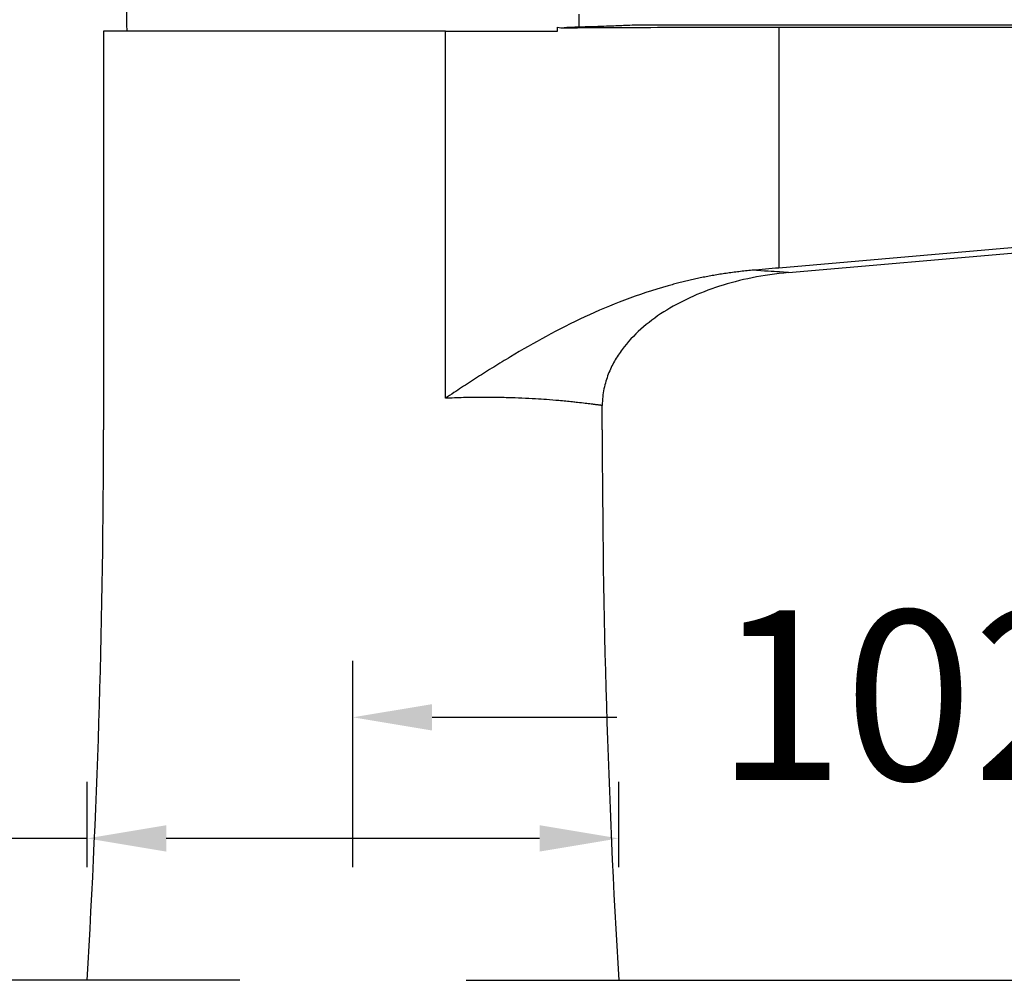
# Model space of a CAD drawing. Units: millimetres. Extents: x 2350.4 to 2397.6, y 1859.7 to 1906.1.
# Drawn here: x 2369.2 to 2377.9, y 1886.2 to 1894.7 of the extents above; entities that cross this region are included whole.
import ezdxf

# ---------------------------------------------------------------- set-up
doc = ezdxf.new("R2010")
doc.units = ezdxf.units.MM
doc.layers.add('COTAS', color=253, linetype='Continuous')
doc.layers.add('CUERPO', color=7, linetype='Continuous')
doc.styles.add('ARIAL', font='arial.ttf')
doc.dimstyles.new('RS (E1.10)', dxfattribs={"dimtxt": 1.5, "dimasz": 0.7, "dimexe": 0.5, "dimexo": 1, "dimgap": 1, "dimtad": 0, "dimtih": 1, "dimtoh": 1, "dimdec": 0, "dimlfac": 10, "dimtxsty": 'ARIAL', "dimcen": 0, "dimclrd": 256, "dimclre": 256, "dimclrt": 256, "dimadec": 0, "dimazin": 0, "dimtfac": 1, "dimtdec": 0, "dimtofl": 0, "dimtmove": 0, "dimatfit": 3, "dimfxl": 1, "dimlwd": -1, "dimlwe": -1, "dimarcsym": 0})

# ---------------------------------------------------------------- blocks, each defined once
blk = doc.blocks.new('*D28')
at = {"layer": 'COTAS', "transparency": 16777216}
for p, q in [((2369.7487, 1887.1735), (2369.7487, 1887.9281)), ((2374.4484, 1887.1735), (2374.4484, 1887.9281)), ((2369.7487, 1887.4281), (2369.0487, 1887.4281)), ((2373.7484, 1887.4281), (2370.4487, 1887.4281))]:
    blk.add_line(p, q, dxfattribs=at)
for points in [[(2370.4487, 1887.5447), (2370.4487, 1887.3114), (2369.7487, 1887.4281)], [(2373.7484, 1887.5447), (2373.7484, 1887.3114), (2374.4484, 1887.4281)]]:
    blk.add_solid(points, dxfattribs=at)
at = {"layer": 'DEFPOINTS', "color": 0, "transparency": 16777216}
for p in [(2374.4484, 1887.4281), (2369.7487, 1886.1735), (2374.4484, 1886.1735)]:
    blk.add_point(p, dxfattribs=at)
at = {"layer": 'COTAS', "transparency": 16777216, "insert": (2366.1584, 1887.4281), "char_height": 1.5, "attachment_point": 5, "style": 'ARIAL'}
blk.add_mtext('%%C47', dxfattribs=at)
blk = doc.blocks.new('*D29')
at = {"layer": 'COTAS', "transparency": 16777216}
for p, q in [((2372.1025, 1898.114), (2361.6876, 1898.114)), ((2362.1876, 1897.414), (2362.1876, 1893.9243)), ((2362.1876, 1886.8735), (2362.1876, 1890.3925)), ((2371.0986, 1886.1735), (2361.6876, 1886.1735))]:
    blk.add_line(p, q, dxfattribs=at)
for points in [[(2362.071, 1897.414), (2362.3043, 1897.414), (2362.1876, 1898.114)], [(2362.071, 1886.8735), (2362.3043, 1886.8735), (2362.1876, 1886.1735)]]:
    blk.add_solid(points, dxfattribs=at)
at = {"layer": 'DEFPOINTS', "color": 0, "transparency": 16777216}
for p in [(2373.1025, 1898.114), (2362.1876, 1886.1735), (2372.0986, 1886.1735)]:
    blk.add_point(p, dxfattribs=at)
at = {"layer": 'COTAS', "transparency": 16777216, "insert": (2362.1876, 1892.1584), "char_height": 1.5, "attachment_point": 5, "style": 'ARIAL'}
blk.add_mtext('119', dxfattribs=at)
blk = doc.blocks.new('*D30')
at = {"layer": 'COTAS', "transparency": 16777216}
for p, q in [((2383.2742, 1892.6647), (2385.9281, 1892.6647)), ((2385.4281, 1891.9647), (2385.4281, 1891.3224)), ((2385.4281, 1886.8735), (2385.4281, 1887.7907)), ((2373.0986, 1886.1735), (2385.9281, 1886.1735))]:
    blk.add_line(p, q, dxfattribs=at)
for points in [[(2385.3114, 1891.9647), (2385.5447, 1891.9647), (2385.4281, 1892.6647)], [(2385.3114, 1886.8735), (2385.5447, 1886.8735), (2385.4281, 1886.1735)]]:
    blk.add_solid(points, dxfattribs=at)
at = {"layer": 'DEFPOINTS', "color": 0, "transparency": 16777216}
for p in [(2382.2742, 1892.6647), (2372.0986, 1886.1735), (2385.4281, 1886.1735)]:
    blk.add_point(p, dxfattribs=at)
at = {"layer": 'COTAS', "transparency": 16777216, "insert": (2385.4281, 1889.5565), "char_height": 1.5, "attachment_point": 5, "style": 'ARIAL'}
blk.add_mtext('65', dxfattribs=at)
blk = doc.blocks.new('*D26')
at = {"layer": 'COTAS', "transparency": 16777216}
for p, q in [((2382.2525, 1891.7751), (2382.2525, 1887.9986)), ((2372.0986, 1887.1735), (2372.0986, 1888.9986)), ((2372.7986, 1888.4986), (2374.4317, 1888.4986)), ((2381.5525, 1888.4986), (2379.5893, 1888.4986))]:
    blk.add_line(p, q, dxfattribs=at)
for points in [[(2372.7986, 1888.6152), (2372.7986, 1888.3819), (2372.0986, 1888.4986)], [(2381.5525, 1888.6152), (2381.5525, 1888.3819), (2382.2525, 1888.4986)]]:
    blk.add_solid(points, dxfattribs=at)
at = {"layer": 'DEFPOINTS', "color": 0, "transparency": 16777216}
for p in [(2382.2525, 1892.7751), (2382.2525, 1888.4986), (2372.0986, 1886.1735)]:
    blk.add_point(p, dxfattribs=at)
at = {"layer": 'COTAS', "transparency": 16777216, "insert": (2377.0105, 1888.4986), "char_height": 1.5, "attachment_point": 5, "style": 'ARIAL'}
blk.add_mtext('102', dxfattribs=at)
blk = doc.blocks.new('*D27')
at = {"layer": 'COTAS', "transparency": 16777216}
for p, q in [((2378.7764, 1886.8735), (2378.7764, 1887.5735)), ((2375.1986, 1886.1735), (2379.2764, 1886.1735)), ((2374.7027, 1883.2435), (2379.2764, 1883.2435)), ((2378.7764, 1882.5435), (2378.7764, 1881.8435))]:
    blk.add_line(p, q, dxfattribs=at)
for points in [[(2378.6597, 1886.8735), (2378.893, 1886.8735), (2378.7764, 1886.1735)], [(2378.6597, 1882.5435), (2378.893, 1882.5435), (2378.7764, 1883.2435)]]:
    blk.add_solid(points, dxfattribs=at)
at = {"layer": 'DEFPOINTS', "color": 0, "transparency": 16777216}
for p in [(2374.1986, 1886.1735), (2373.7027, 1883.2435), (2378.7764, 1883.2435)]:
    blk.add_point(p, dxfattribs=at)
at = {"layer": 'COTAS', "transparency": 16777216, "insert": (2378.7764, 1884.7085), "char_height": 1.5, "attachment_point": 5, "style": 'ARIAL'}
blk.add_mtext('max.40', dxfattribs=at)

msp = doc.modelspace()

# ---------------------------------------------------------------- linework, layer by layer
at = {"layer": 'CUERPO'}
for p, q in [((2374.1001, 1894.5992), (2374.1004, 1894.7149)), ((2369.8939, 1894.5649), (2369.8939, 1891.0397)), ((2372.9165, 1894.5649), (2369.8939, 1894.5649)), ((2372.9165, 1891.3192), (2372.9165, 1894.5649)), ((2372.9165, 1894.5649), (2373.9083, 1894.5649)), ((2373.9083, 1894.5649), (2373.9083, 1894.5989)), ((2383.8019, 1894.6178), (2374.59, 1894.6178)), ((2375.8659, 1894.6007), (2375.8659, 1892.471)), ((2375.8659, 1894.6007), (2383.3189, 1894.6007)), ((2383.1902, 1893.1118), (2375.8659, 1892.471)), ((2375.9504, 1892.4305), (2380.9938, 1892.8718)), ((2374.3033, 1891.0397), (2374.3033, 1891.255))]:
    msp.add_line(p, q, dxfattribs=at)
for centre, radius, start, end in [((2371.896, 1894.6619), 1.8, 152.85869, 183.08622), ((2288.2684, 1891.0397), 81.6255, 356.582226, 0), ((2455.9288, 1891.0397), 81.6255, 180, 183.417774)]:
    msp.add_arc(centre, radius, start, end, dxfattribs=at)
for points in [[(2373.9083, 1894.5989), (2373.9275, 1894.5962), (2373.9469, 1894.5948), (2373.9666, 1894.5949)], [(2375.8659, 1892.471), (2375.7873, 1892.4641), (2375.7087, 1892.4573), (2375.6301, 1892.4506)]]:
    msp.add_open_spline(points, degree=3, dxfattribs=at)
for points, knots in [([(2373.9666, 1894.5949), (2374.2785, 1894.597), (2374.5928, 1894.5984), (2375.2258, 1894.6002), (2375.5447, 1894.6007), (2375.8659, 1894.6007)], [0, 0, 0, 0, 0.5, 0.5, 1, 1, 1, 1]), ([(2374.0615, 1894.5991), (2374.0539, 1894.5987), (2374.0388, 1894.5981), (2374.0153, 1894.597), (2373.9914, 1894.596), (2373.9749, 1894.5953), (2373.9666, 1894.5949)], [0, 0, 0, 0, 0.249937, 0.49988, 0.749883, 1, 1, 1, 1]), ([(2374.59, 1894.6175), (2374.5918, 1894.6175), (2374.5974, 1894.6178), (2374.5311, 1894.6152), (2374.3946, 1894.6101), (2374.2275, 1894.6043), (2374.1018, 1894.6003), (2374.0615, 1894.5991)], [0, 0, 0, 0, 0.118375, 0.374396, 0.623139, 0.879088, 1, 1, 1, 1]), ([(2375.6301, 1892.4506), (2375.6102, 1892.4488), (2375.5709, 1892.4453), (2375.5125, 1892.4388), (2375.4552, 1892.4317), (2375.3989, 1892.4239), (2375.3436, 1892.4153), (2375.2893, 1892.4062), (2375.2359, 1892.3964), (2375.1833, 1892.3861), (2375.1316, 1892.3752), (2375.0807, 1892.3639), (2375.0306, 1892.3521), (2374.9812, 1892.3398), (2374.9326, 1892.327), (2374.7694, 1892.2823), (2374.5038, 1892.194), (2374.145, 1892.0416), (2373.8103, 1891.8714), (2373.5449, 1891.7189), (2373.3444, 1891.5963), (2373.2241, 1891.5201), (2373.1296, 1891.4593), (2373.0596, 1891.4139), (2372.9884, 1891.3676), (2372.9412, 1891.3358), (2372.9165, 1891.3192)], [0, 0, 0, 0, 0.019697, 0.039052, 0.058087, 0.076818, 0.095265, 0.113445, 0.131373, 0.149061, 0.166522, 0.183767, 0.200805, 0.217647, 0.234302, 0.250779, 0.385997, 0.513043, 0.641813, 0.765428, 0.824778, 0.882665, 0.911906, 0.940829, 0.969042, 1, 1, 1, 1]), ([(2375.9504, 1892.4305), (2375.837, 1892.4206), (2375.6231, 1892.3891), (2375.3339, 1892.3134), (2375.0735, 1892.2122), (2374.8414, 1892.0865), (2374.6393, 1891.9352), (2374.4993, 1891.7855), (2374.4088, 1891.6481), (2374.3538, 1891.5344), (2374.3149, 1891.4067), (2374.3033, 1891.3091), (2374.3033, 1891.255)], [0, 0, 0, 0, 0.125, 0.25, 0.375, 0.5, 0.625, 0.75, 0.8125, 0.875, 0.9375, 1, 1, 1, 1]), ([(2375.9504, 1892.4305), (2375.9504, 1892.4305), (2375.9231, 1892.4324), (2375.8154, 1892.4395), (2375.735, 1892.4447), (2375.6301, 1892.4506)], [0, 0, 0, 0, 0.5, 0.5, 1, 1, 1, 1]), ([(2374.3033, 1891.255), (2374.3032, 1891.255), (2374.303, 1891.255), (2374.3013, 1891.2553), (2374.2986, 1891.2557), (2374.2947, 1891.2562), (2374.2897, 1891.2569), (2374.2835, 1891.2578), (2374.2761, 1891.2588), (2374.2674, 1891.2599), (2374.2575, 1891.2612), (2374.2462, 1891.2627), (2374.2336, 1891.2643), (2374.2196, 1891.2661), (2374.1947, 1891.2692), (2374.1524, 1891.2744), (2374.0959, 1891.2808), (2374.0195, 1891.2891), (2373.9308, 1891.2975), (2373.8183, 1891.3066), (2373.7092, 1891.314), (2373.5976, 1891.3199), (2373.4898, 1891.3239), (2373.3965, 1891.326), (2373.3167, 1891.327), (2373.2365, 1891.3271), (2373.1562, 1891.3265), (2373.076, 1891.3249), (2372.9964, 1891.3226), (2372.9429, 1891.3203), (2372.9165, 1891.3192)], [0, 0, 0, 0, 0.018364, 0.036908, 0.055631, 0.074533, 0.093615, 0.112876, 0.132318, 0.15194, 0.171741, 0.191724, 0.211887, 0.23223, 0.252755, 0.311894, 0.378692, 0.414168, 0.504138, 0.573272, 0.629008, 0.694094, 0.753245, 0.791106, 0.828093, 0.864207, 0.899451, 0.93383, 0.967345, 1, 1, 1, 1])]:
    msp.add_open_spline(points, degree=3, knots=knots, dxfattribs=at)

# ---------------------------------------------------------------- dimensions: what is measured, and where the dimension line sits
at = {"layer": 'COTAS'}
for base, p1, picture, middle in [((2362.1876, 1886.1735), (2373.1025, 1898.114), '*D29', (2362.1876, 1892.1584)), ((2385.4281, 1886.1735), (2382.2742, 1892.6647), '*D30', (2385.4281, 1889.5565))]:
    dim = msp.add_linear_dim(base=base, p1=p1, p2=(2372.0986, 1886.1735), angle=90, dimstyle='RS (E1.10)', dxfattribs=at)
    dim.commit()
    dim.dimension.update_dxf_attribs({"geometry": picture, "text_midpoint": middle, "dimtype": 160})
dim = msp.add_linear_dim(base=(2382.2525, 1888.4986), p1=(2372.0986, 1886.1735), p2=(2382.2525, 1892.7751), dimstyle='RS (E1.10)', dxfattribs=at)
dim.commit()
dim.dimension.update_dxf_attribs({"geometry": '*D26', "text_midpoint": (2377.0105, 1888.4986), "dimtype": 160})
dim = msp.add_linear_dim(base=(2374.4484, 1887.4281), p1=(2369.7487, 1886.1735), p2=(2374.4484, 1886.1735), text='%%C<>', dimstyle='RS (E1.10)', dxfattribs=at)
dim.commit()
dim.dimension.update_dxf_attribs({"geometry": '*D28', "text_midpoint": (2366.1584, 1887.4281), "dimtype": 160})
dim = msp.add_linear_dim(base=(2378.7764, 1883.2435), p1=(2374.1986, 1886.1735), p2=(2373.7027, 1883.2435), angle=90, text='max.40', dimstyle='RS (E1.10)', dxfattribs=at)
dim.commit()
dim.dimension.update_dxf_attribs({"geometry": '*D27', "text_midpoint": (2378.7764, 1884.7085), "dimtype": 160})

doc.saveas('drawing.dxf')
